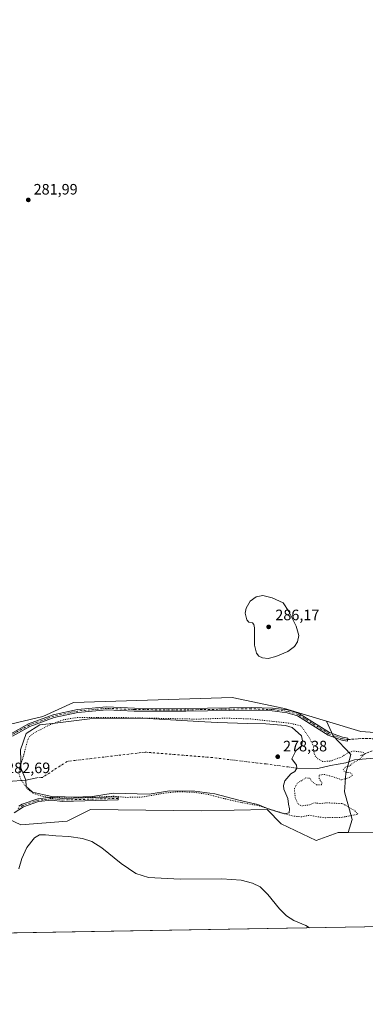
# Model space of a CAD drawing. Units: metres. Extents: x 618661 to 622141, y 4671603 to 4673975.
# Drawn here: x 621476 to 621705, y 4671603 to 4672255 of the extents above; entities that cross this region are included whole.
import ezdxf

# ---------------------------------------------------------------- set-up
doc = ezdxf.new("R2010")
doc.units = ezdxf.units.M
doc.header["$MEASUREMENT"] = 0
for name, pattern in [('DGN Style 3', [2.307223458686699, 1.648016756204785, -0.6592067024819142]), ('DGN Style 4', [2.6384748266838614, 1.318413404963828, -0.6592067024819142, 0.001648016756204785, -0.6592067024819142]), ('DGN Style 5', [1.1536117293433497, 0.4944050268614355, -0.6592067024819142])]:
    doc.linetypes.add(name, pattern=pattern)
for name, color, linetype, lineweight in [('Camino Cxs', 7, 'Continuous', 0), ('Camino eje', 30, 'DGN Style 4', 13), ('Comarca CxS', 21, 'Continuous', 0), ('Comunidad Autónoma CxS', 142, 'Continuous', 0), ('Corriente natural eje', 4, 'DGN Style 4', 0), ('Corriente natural lineal', 142, 'Continuous', 13), ('Cultivos herbáceos CxS', 92, 'Continuous', 0), ('Curva de nivel normal', 30, 'Continuous', 0), ('Curva de nivel normal depresión', 30, 'DGN Style 5', 0), ('Espacio natural protegido CxS', 121, 'Continuous', 0), ('Estanque Cxs', 5, 'Continuous', 0), ('Municipio CxS', 4, 'Continuous', 0), ('Pastizal CxS', 92, 'Continuous', 0), ('Provincia CxS', 1, 'Continuous', 0), ('Punto de cota en terreno', 7, 'Continuous', 0), ('Rótulo de punto de cota en terreno', 7, 'Continuous', 0), ('Senda', 7, 'DGN Style 3', 0), ('Suelo desnudo CxS', 253, 'Continuous', 0)]:
    doc.layers.add(name, color=color, linetype=linetype, lineweight=lineweight)
doc.styles.add('Style-Arial', font='txt')

# ---------------------------------------------------------------- blocks, each defined once
blk = doc.blocks.new('*U12')
at = {"layer": 'Espacio natural protegido CxS', "color": 121, "linetype": 'Continuous', "lineweight": 0, "flags": 128}
blk.add_lwpolyline([(618661.3700008803, 4673916.119983263), (621996.0339256387, 4673973.16549693), (621997.1325000009, 4673973.1843), (622100.930000906, 4673974.959983266), (622103.9445999998, 4673801.1513), (622141.0500009054, 4671661.819983289), (621730.2835209575, 4671654.795392038), (619033.0983000004, 4671608.670200001)], dxfattribs=at)
blk = doc.blocks.new('5PATER')
at = {"layer": 'Punto de cota en terreno', "linetype": 'Continuous', "lineweight": 0}
h = blk.add_hatch(color=51, dxfattribs=at)
edge = h.paths.add_edge_path()
edge.add_ellipse((0, 0), major_axis=(-0.1095731443231308, -0.1110710700762829), ratio=0.9994222409660322, start_angle=0, end_angle=360)

msp = doc.modelspace()

# ---------------------------------------------------------------- linework, layer by layer
at = {"layer": 'Camino Cxs', "color": 7, "linetype": 'Continuous', "lineweight": 0}
for points in [[(621470.2701000003, 4671782.200099999, 281.9594999999972), (621481.9901000002, 4671788.800100001, 282.1340999999957), (621498.4101, 4671794.7401, 281.9967000000034), (621514.3800999997, 4671798.200099999, 282.3579000000027), (621533.7100999998, 4671799.9901, 282.3690999999963), (621552.0800999999, 4671799.1801, 282.2296000000061), (621586.2301000003, 4671799.0001, 282.5357999999979), (621629.4901000002, 4671799.700099999, 283.1466999999975), (621643.5401, 4671799.1801, 282.7351000000053), (621653.5500999996, 4671797.9901, 282.5568000000058), (621660.8501000004, 4671795.890100001, 282.4864999999991), (621681.2801000001, 4671783.030099999, 282.1861999999965), (621689.8400999998, 4671779.840100001, 281.9713000000047), (621693.4200999998, 4671779.290100001, 281.9254999999976), (621693.1201, 4671777.4001, 282.0727000000043), (621689.3501000004, 4671777.9801, 282.0344999999944), (621680.4301000005, 4671781.3101, 282.0828000000038), (621660.0601000005, 4671794.130100001, 282.7753999999986), (621653.1700999998, 4671796.110099999, 282.3662999999942), (621643.4001000002, 4671797.280099999, 282.7259999999951), (621629.4600999998, 4671797.780099999, 283.207699999999), (621586.2401000002, 4671797.0801, 282.2733000000007), (621552.0401, 4671797.270099999, 281.9266000000061), (621533.7500999998, 4671798.0801, 282.2486999999965), (621514.6700999998, 4671796.3101, 281.8913999999932), (621498.9401000004, 4671792.9001, 281.809500000003), (621482.7901, 4671787.0601, 282.0619000000006), (621471.3901000004, 4671780.640100001, 282.0093000000052)], [(621470.2701000003, 4671782.200099999, 281.9594999999972), (621481.9901000002, 4671788.800100001, 282.1340999999957), (621498.4101, 4671794.7401, 281.9967000000034), (621514.3800999997, 4671798.200099999, 282.3579000000027), (621533.7100999998, 4671799.9901, 282.3690999999963), (621552.0800999999, 4671799.1801, 282.2296000000061), (621586.2301000003, 4671799.0001, 282.5357999999979), (621629.4901000002, 4671799.700099999, 283.1466999999975), (621643.5401, 4671799.1801, 282.7351000000053), (621653.5500999996, 4671797.9901, 282.5568000000058), (621660.8501000004, 4671795.890100001, 282.4864999999991), (621681.2801000001, 4671783.030099999, 282.1861999999965), (621689.8400999998, 4671779.840100001, 281.9713000000047), (621693.4200999998, 4671779.290100001, 281.9254999999976), (621693.1201, 4671777.4001, 282.0727000000043), (621689.3501000004, 4671777.9801, 282.0344999999944), (621680.4301000005, 4671781.3101, 282.0828000000038), (621660.0601000005, 4671794.130100001, 282.7753999999986), (621653.1700999998, 4671796.110099999, 282.3662999999942), (621643.4001000002, 4671797.280099999, 282.7259999999951), (621629.4600999998, 4671797.780099999, 283.207699999999), (621586.2401000002, 4671797.0801, 282.2733000000007), (621552.0401, 4671797.270099999, 281.9266000000061), (621533.7500999998, 4671798.0801, 282.2486999999965), (621514.6700999998, 4671796.3101, 281.8913999999932), (621498.9401000004, 4671792.9001, 281.809500000003), (621482.7901, 4671787.0601, 282.0619000000006), (621471.3901000004, 4671780.640100001, 282.0093000000052)], [(621475.6656999999, 4671734.165899999, 283.6039000000019), (621477.7901, 4671735.460100001, 283.4152999999933), (621488.2301000003, 4671739.090100001, 280.3867999999929), (621497.1601, 4671740.140100001, 279.843399999998), (621504.5301000001, 4671739.2601, 280.1450999999943), (621541.3400999998, 4671740.350099999, 280.071100000001), (621541.4001000002, 4671738.440099999, 280.440499999997), (621504.4401000004, 4671737.350099999, 280.5158999999985), (621497.1501000002, 4671738.220100001, 280.1717000000062), (621488.6700999998, 4671737.220100001, 280.6536000000052), (621478.6101000002, 4671733.7301, 283.3573999999935), (621472.3901000004, 4671729.9301, 283.2060000000056)], [(621475.6656999999, 4671734.1658, 283.6039000000019), (621477.7901, 4671735.460100001, 283.4152999999933), (621488.2301000003, 4671739.090100001, 280.3867999999929), (621497.1601, 4671740.140100001, 279.843399999998), (621504.5301000001, 4671739.2601, 280.1450999999943), (621541.3400999998, 4671740.350099999, 280.071100000001), (621541.4001000002, 4671738.440099999, 280.440499999997), (621504.4401000004, 4671737.350099999, 280.5158999999985), (621497.1501000002, 4671738.220100001, 280.1717000000062), (621488.6700999998, 4671737.220100001, 280.6536000000052), (621478.6101000002, 4671733.7301, 283.3573999999935), (621472.3901000004, 4671729.9301, 283.2060000000056)]]:
    msp.add_polyline3d(points, dxfattribs=at)
at = {"layer": 'Camino eje', "color": 30, "linetype": 'DGN Style 4', "lineweight": 13}
for points in [[(621693.2701000003, 4671778.345100001, 282.002999999997), (621689.5950999996, 4671778.9101, 282.0078000000067), (621680.8551000003, 4671782.170100001, 282.193299999999), (621660.4550999999, 4671795.0101, 282.6487000000052), (621653.3601000002, 4671797.050100001, 282.5072999999975), (621643.4700999996, 4671798.2301, 282.7571000000025), (621629.4751000004, 4671798.7401, 283.1772999999957), (621586.2351000002, 4671798.040100001, 282.4072000000015), (621552.0601000005, 4671798.225099999, 282.099000000002), (621533.7301000003, 4671799.0351, 282.3090999999986), (621514.5251000002, 4671797.255100001, 282.2556999999942), (621498.6750999996, 4671793.8201, 281.9094000000041), (621482.3901000004, 4671787.9301, 282.1468000000023), (621470.8300999999, 4671781.420100001, 281.9888000000064), (621463.1951000001, 4671774.5551, 280.7583000000013), (621460.4867000004, 4671773.8565, 280.3203999999969)], [(621541.3701, 4671739.395099999, 280.255799999999), (621504.4851000002, 4671738.3051, 280.3315000000002), (621497.1551000001, 4671739.1801, 280.0075999999972), (621488.4501, 4671738.155099999, 280.5158999999985), (621478.2001, 4671734.595100001, 283.3730000000069), (621475.1168999998, 4671732.7141, 283.6640999999945)]]:
    msp.add_polyline3d(points, dxfattribs=at)
at = {"layer": 'Comarca CxS', "color": 21, "linetype": 'Continuous', "lineweight": 0, "flags": 128}
msp.add_lwpolyline([(618706.1215000009, 4671603.078500001), (618700.3600008807, 4671602.979983291), (618700.1946000005, 4671612.792199999), (618697.4659999997, 4671774.671399998), (618694.8757999993, 4671928.341), (618694.2255000003, 4671966.918600001), (618693.7916000005, 4671992.662699999), (618661.3700008803, 4673916.119983263), (621996.0339256387, 4673973.16549693), (621997.1325000009, 4673973.1843), (622100.930000906, 4673974.959983266), (622103.9445999998, 4673801.1513), (622141.0500009054, 4671661.819983289), (621730.2835209575, 4671654.795392038), (619033.0983000004, 4671608.670200001), (618985.0723999992, 4671607.848900001)], close=True, dxfattribs=at)
at = {"layer": 'Comunidad Autónoma CxS', "color": 142, "linetype": 'Continuous', "lineweight": 0, "flags": 128}
msp.add_lwpolyline([(618706.1215000009, 4671603.078500001), (618700.3600008807, 4671602.979983291), (618700.1946000005, 4671612.792199999), (618697.4659999997, 4671774.671399998), (618694.8757999993, 4671928.341), (618694.2255000003, 4671966.918600001), (618693.7916000005, 4671992.662699999), (618661.3700008803, 4673916.119983263), (621996.0339256387, 4673973.16549693), (621997.1325000009, 4673973.1843), (622100.930000906, 4673974.959983266), (622103.9445999998, 4673801.1513), (622141.0500009054, 4671661.819983289), (621730.2835209575, 4671654.795392038), (619033.0983000004, 4671608.670200001), (618985.0723999992, 4671607.848900001)], close=True, dxfattribs=at)
at = {"layer": 'Corriente natural eje', "color": 4, "linetype": 'DGN Style 4', "lineweight": 0}
msp.add_polyline3d([(621659.5900999998, 4671759.470100001, 279.2280000000028), (621639.3471999997, 4671762.179400001, 279.178899999999), (621603.7872000001, 4671766.412799999, 279.2165999999997), (621559.3371000001, 4671770.0111, 279.2087000000029), (621507.4786, 4671763.8727, 279.1809000000067), (621491.1803000001, 4671753.2894, 279.196299999996), (621487.4001000002, 4671753.110099999, 279.1971000000049)], dxfattribs=at)
at = {"layer": 'Corriente natural lineal', "color": 142, "linetype": 'Continuous', "lineweight": 13, "extrusion": (0.2302236800364292, -0.686678661215876, 0.6895429452769828), "elevation": -3064719.53643663, "flags": 128}
msp.add_lwpolyline([(2074312.904148615, 2918260.42820535), (2074305.565764648, 2918261.487791837), (2074294.17637618, 2918265.735526872)], dxfattribs=at)
at = {"layer": 'Corriente natural lineal', "color": 142, "linetype": 'Continuous', "lineweight": 13}
msp.add_polyline3d([(621728.6801000005, 4671767.630100001, 281.4140999999945), (621697.7901, 4671764.8201, 279.8687000000064), (621692.1700999998, 4671762.950099999, 279.7801999999938), (621681.8701, 4671761.0801, 280.0813000000053), (621673.4501, 4671759.200099999, 279.3484000000026), (621659.5900999998, 4671759.470100001, 279.2280000000028)], dxfattribs=at)
at = {"layer": 'Cultivos herbáceos CxS', "color": 92, "linetype": 'Continuous', "lineweight": 0, "extrusion": (-0.003727913634485791, -6.375200042636826e-05, 0.999993049273652), "elevation": -2331.814135190975, "flags": 128}
msp.add_lwpolyline([(621726.893362917, 4671654.654035728), (621368.835273426, 4671648.530835717)], dxfattribs=at)
at = {"layer": 'Cultivos herbáceos CxS', "color": 92, "linetype": 'Continuous', "lineweight": 0}
for points in [[(621815.8107000003, 4672305.404899999, 283.3761999999988), (621808.4101, 4672251.305500001, 283.2989999999991), (621804.3300999999, 4672218.976100001, 282.9597000000067), (621802.9896999998, 4672202.9463, 283.004700000005), (621803.1196999997, 4672191.7665, 282.8034000000043), (621803.0992999999, 4672160.3771, 281.8855999999942), (621803.369, 4672125.6975, 282.5956000000006), (621795.5182999996, 4672078.1985, 281.6732000000048), (621785.1377999998, 4672007.669500001, 282.3120000000054), (621772.0069000004, 4671921.601299999, 282.0317000000068), (621763.5365000004, 4671861.5219, 282.074099999998), (621754.1958999997, 4671799.642899999, 281.7823000000063), (621752.0197000002, 4671781.075300001, 281.1138000000064), (621749.8557000002, 4671783.1371, 281.3317999999999), (621729.6319000004, 4671781.758099999, 281.6150000000052), (621702.0541000003, 4671783.596899999, 282.6232000000018), (621679.2251000004, 4671790.524700001, 281.5951999999961), (621651.4479, 4671798.9539, 282.5041000000056), (621616.8753000004, 4671806.3259, 283.5872999999993), (621511.8711000001, 4671802.909299999, 282.1803999999975), (621491.4972999999, 4671793.5525, 282.054999999993), (621466.2555000001, 4671787.717499999, 281.5360999999975)], [(621679.2251000004, 4671790.524700001, 281.5951999999961), (621651.4479, 4671798.9539, 282.5041000000056), (621616.8753000004, 4671806.3259, 283.5872999999993), (621511.8711000001, 4671802.909299999, 282.1803999999975), (621491.4972999999, 4671793.5525, 282.054999999993), (621466.2555000001, 4671787.717499999, 281.5360999999975), (621442.9424999999, 4671777.820699999, 281.5041999999958), (621429.2339000005, 4671772.000700001, 281.8690000000061), (621389.1699000001, 4671751.7459, 281.3444000000018), (621367.0182999996, 4671748.4013, 281.5647000000026), (621345.6760999998, 4671739.8595, 281.4076999999961), (621330.3091000002, 4671715.087900001, 280.3542000000016), (621316.6501000002, 4671708.255100001, 280.4140000000043), (621302.1372999996, 4671706.545700001, 280.7517999999982), (621281.2034999998, 4671707.2301, 281.7572999999975), (621263.0598999998, 4671688.688300001, 281.1242000000057), (621240.8633000003, 4671663.062700001, 280.6057000000001)], [(621679.2251000004, 4671790.524700001, 281.5951999999961), (621702.0541000003, 4671783.596899999, 282.6232000000018), (621729.6319000004, 4671781.758099999, 281.6150000000052), (621749.8557000002, 4671783.1371, 281.3317999999999), (621752.0197000002, 4671781.075300001, 281.1138000000064)], [(621468.6146999998, 4671725.919299999, 281.537599999996), (621476.8685, 4671721.7619, 283.2627999999968), (621507.6023000004, 4671724.3235, 282.8476999999984), (621522.9682999998, 4671732.011499999, 281.3361000000005), (621596.3857000005, 4671731.157299999, 282.0178000000014), (621639.9234999996, 4671732.011299999, 280.0590999999986), (621649.3139000004, 4671722.615499999, 281.7945000000037), (621672.3636999996, 4671711.510500001, 283.3671000000031), (621686.9156999999, 4671716.778100001, 282.0292000000045), (621693.6294999998, 4671716.7433, 282.2042999999976), (621714.1946999999, 4671716.636299999, 282.2163), (621731.0103000002, 4671715.544299999, 281.7608000000037), (621741.4369000001, 4671707.520300001, 282.2176000000036), (621741.2748999996, 4671694.774700001, 282.2866000000067), (621739.8351999996, 4671687.6447, 282.3485999999975), (621731.3947000002, 4671658.055299999, 283.7209000000003), (621730.1557, 4671654.793199999, 283.7715000000026), (621294.1624999996, 4671647.337200001, 280.4327000000048)], [(621693.6294999998, 4671716.7433, 282.2042999999976), (621686.9156999999, 4671716.778100001, 282.0292000000045), (621672.3636999996, 4671711.510500001, 283.3671000000031), (621649.3139000004, 4671722.615499999, 281.7945000000037), (621639.9234999996, 4671732.011299999, 280.0590999999986), (621596.3857000005, 4671731.157299999, 282.0178000000014), (621522.9682999998, 4671732.011499999, 281.3361000000005), (621507.6023000004, 4671724.3235, 282.8476999999984), (621476.8685, 4671721.7619, 283.2627999999968), (621468.6146999998, 4671725.919299999, 281.537599999996), (621441.5263, 4671721.537500001, 281.4523999999947), (621415.6782999998, 4671722.7755, 280.1429999999964), (621402.0192999998, 4671711.670700001, 281.0285000000004), (621393.4820999998, 4671693.733100001, 282.4863999999943), (621383.2383000003, 4671687.754100001, 282.5022000000026), (621353.4987000005, 4671690.322899999, 278.6373000000021), (621319.6328999996, 4671675.3365, 279.3491000000067), (621299.5756999999, 4671658.7117, 279.7308000000049), (621294.1626000004, 4671647.337300001, 280.4327000000048)], [(621693.6294999998, 4671716.7433, 282.2042999999976), (621714.1946999999, 4671716.636299999, 282.2163), (621731.0103000002, 4671715.544299999, 281.7608000000037), (621741.4369000001, 4671707.520300001, 282.2176000000036)]]:
    msp.add_polyline3d(points, dxfattribs=at)
at = {"layer": 'Curva de nivel normal', "color": 30, "linetype": 'Continuous', "lineweight": 0, "elevation": 285, "flags": 128}
for points in [[(621637.1100000005, 4671873.7501), (621632.7300000006, 4671872.880100001), (621628.7400000002, 4671870.050100001), (621626.0300000003, 4671865.4801), (621625.5199999996, 4671862.190099999), (621626.6399999997, 4671857.710100001), (621627.9400000004, 4671856.100099999), (621630.2400000002, 4671855.780099999), (621631.2800000003, 4671854.4801), (621631.5199999996, 4671852.380100001), (621631.6799999997, 4671840.9101), (621632.8399999999, 4671835.5001), (621634.5499999998, 4671833.5801), (621636.8300000001, 4671832.470100001), (621640.5800000001, 4671832.0001), (621645.8200000003, 4671833.3301), (621653.5800000001, 4671836.7401), (621658.1200000001, 4671840.030099999), (621660.0899999999, 4671843.190099999), (621660.9500000002, 4671847.360099999), (621659.25, 4671853.440099999), (621654.4299999997, 4671863.2301), (621650.5, 4671868.860099999), (621643.3899999997, 4671872.3201), (621637.1100000005, 4671873.7501)], [(621475.6100000005, 4671692.640100001), (621477.4699999997, 4671699.610099999), (621480.9400000004, 4671706.960100001), (621485.9199999999, 4671713.3201), (621489.1699999999, 4671715.220100001), (621493.1699999999, 4671715.270099999), (621500.1699999999, 4671714.5601), (621508.7599999999, 4671714.1601), (621517.7800000003, 4671712.7601), (621523.9100000003, 4671710.790100001), (621530.4600000001, 4671706.620100001), (621543.4400000004, 4671696.1801), (621553.0700000003, 4671689.550100001), (621561.3899999997, 4671686.9801), (621582.4100000003, 4671685.880100001), (621609.8799999999, 4671686.020099999), (621622.7400000002, 4671685.120100001), (621630.3600000005, 4671683.200099999), (621635.3499999996, 4671680.9001), (621640.3899999997, 4671675.770099999), (621648.0700000003, 4671666.2501), (621652.8200000003, 4671661.620100001), (621657.6500000004, 4671658.4301), (621665.5999999996, 4671655.2301), (621668.1185, 4671653.7325)]]:
    msp.add_lwpolyline(points, dxfattribs=at)
at = {"layer": 'Curva de nivel normal depresión', "color": 30, "linetype": 'DGN Style 5', "lineweight": 0, "elevation": 280, "flags": 128}
msp.add_lwpolyline([(621537.7199999997, 4671793.0701), (621513.8700000001, 4671792.880100001), (621505.2300000006, 4671791.530099999), (621496.2199999997, 4671788.1801), (621486.9800000006, 4671783.4801), (621482.8799999999, 4671780.860099999), (621481.3099999996, 4671777.530099999), (621479.04, 4671768.860099999), (621476.2999999998, 4671760.020099999), (621475.6299999999, 4671755.770099999), (621476.9800000006, 4671751.8201), (621481.1699999999, 4671745.780099999), (621484.8899999997, 4671742.780099999), (621490.4800000006, 4671741.040100001), (621497.1799999997, 4671739.540100001), (621506.1799999997, 4671740.290100001), (621514.1799999997, 4671740.100099999), (621520.8399999999, 4671740.280099999), (621528.9000000004, 4671740.3101), (621538.4199999999, 4671740.8101), (621546.6699999999, 4671740.0601), (621556.9199999999, 4671740.220100001), (621572.2699999996, 4671742.9301), (621581.5, 4671743.840100001), (621591.8300000001, 4671743.370100001), (621601.1600000003, 4671741.9801), (621612.3600000005, 4671738.9901), (621623.7400000002, 4671736.470100001), (621634.4000000004, 4671734.540100001), (621645.1699999999, 4671731.0801), (621656.8300000001, 4671727.7601), (621662.8300000001, 4671727.1501), (621668.1600000003, 4671728.190099999), (621672.4400000004, 4671727.340100001), (621677.9299999997, 4671726.600099999), (621689.4199999999, 4671726.7401), (621700.0099999999, 4671728.960100001), (621697.7100000001, 4671731.450099999), (621689.7599999999, 4671736.040100001), (621684.0999999996, 4671736.1501), (621680.0599999996, 4671736.530099999), (621675.2000000002, 4671735.9301), (621671.0899999999, 4671736.450099999), (621667.7699999996, 4671735.090100001), (621662.7599999999, 4671734.450099999), (621660.6600000003, 4671735.370100001), (621659.5499999998, 4671737.590100001), (621658.54, 4671740.040100001), (621657.9900000002, 4671745.870100001), (621659.8799999999, 4671749.370100001), (621665.5800000001, 4671752.920100001), (621668.3799999999, 4671752.860099999), (621669.4600000001, 4671750.720100001), (621672.5599999996, 4671748.360099999), (621675.8799999999, 4671748.380100001), (621676.2800000003, 4671749.6801), (621674.4100000003, 4671752.590100001), (621674.5, 4671754.700099999), (621677.5700000003, 4671755.340100001), (621684.3499999996, 4671753.550100001), (621689.04, 4671751.690099999), (621694.1799999997, 4671753.100099999), (621696.2999999998, 4671754.2501), (621696.3600000005, 4671755.300100001), (621694.54, 4671756.5101), (621692.5999999996, 4671756.5701), (621691.1399999997, 4671757.130100001), (621690.4100000003, 4671758.8301), (621692.2199999997, 4671760.280099999), (621694.3899999997, 4671760.7401), (621696.6799999997, 4671762.7601), (621700.9800000006, 4671765.190099999), (621704.9100000003, 4671769.040100001), (621703.3399999999, 4671769.890100001), (621697.4900000002, 4671770.780099999), (621694.0899999999, 4671769.850099999), (621689.2300000006, 4671766.840100001), (621681.4199999999, 4671763.970100001), (621676.6299999999, 4671763.9001), (621673.5300000003, 4671765.690099999), (621671.5800000001, 4671767.940099999), (621670.7100000001, 4671770.7401), (621670.6699999999, 4671773.7401), (621668.0899999999, 4671779.460100001), (621662.5, 4671787.380100001), (621654.8300000001, 4671789.220100001), (621628.3600000005, 4671792.0801), (621612.4900000002, 4671792.520099999), (621593.2000000002, 4671791.890100001), (621537.7199999997, 4671793.0701)], dxfattribs=at)
at = {"layer": 'Estanque Cxs', "color": 5, "linetype": 'Continuous', "lineweight": 0}
msp.add_polyline3d([(621650.9309, 4671745.3904, 279.1857000000018), (621653.7015000005, 4671739.3123, 279.2599000000046), (621654.2307000002, 4671735.608200001, 279.2856999999931), (621654.7599, 4671732.4331, 279.3004999999976), (621654.4952999996, 4671729.7873, 279.7308000000049), (621653.4369000001, 4671729.522700001, 279.8329999999987), (621651.3202999998, 4671729.258099999, 279.9968999999983), (621648.4099000003, 4671730.051899999, 279.9667000000045), (621641.2660999997, 4671732.168600001, 279.9073000000063), (621633.8576999997, 4671735.343599999, 279.7599000000046), (621621.1577000003, 4671738.254000001, 279.5013000000035), (621605.2827000003, 4671742.487299999, 279.3886000000057), (621592.0535000004, 4671744.0748, 279.6196999999956), (621575.3847000003, 4671744.339400001, 279.4691000000021), (621561.8909, 4671742.222800001, 279.3583000000072), (621538.0784, 4671742.751900001, 279.312699999995), (621524.3200000003, 4671740.635199999, 279.5862000000052), (621511.3553999999, 4671740.106100001, 279.7453999999998), (621496.2741, 4671740.899800001, 279.5488999999943), (621484.6323999995, 4671743.545700001, 280.0335000000051), (621480.3991, 4671747.2498, 280.4122999999963), (621480.2100999998, 4671751.470100001, 279.9645000000019), (621476.9594999999, 4671759.6853, 280.7543000000005), (621476.9594999999, 4671764.1832, 280.6450000000041), (621476.6539000003, 4671771.558499999, 280.4017000000022), (621480.4638999999, 4671782.353499999, 281.7088999999978), (621489.5126999998, 4671788.068499999, 281.9511000000057), (621499.7137000002, 4671789.318700001, 281.0893999999971), (621522.6914999997, 4671792.0373, 280.6374000000069), (621557.1403000001, 4671792.513499999, 280.8521999999939), (621594.6993000006, 4671790.377, 280.6554999999935), (621606.8701999999, 4671789.5833, 280.4367999999959), (621627.2430999996, 4671789.054099999, 280.170499999993), (621639.1494000005, 4671788.7895, 280.323000000004), (621652.1140000002, 4671787.7312, 280.321100000001), (621656.6119999997, 4671786.408299999, 280.0978000000032), (621662.6974, 4671780.852, 279.5752000000066), (621663.4911000002, 4671777.4124, 279.3972000000067), (621662.6974, 4671774.237400001, 279.2817000000068), (621658.9932000004, 4671770.797800001, 279.2163), (621656.4401000004, 4671765.620100001, 279.2146000000066), (621659.4301000005, 4671761.370100001, 279.2290000000066), (621659.5900999998, 4671759.470100001, 279.2280000000028), (621658.2301000003, 4671757.170100001, 279.2195000000065), (621655.6001000004, 4671755.600099999, 279.2170999999944), (621651.7600999996, 4671750.9801, 279.2072999999946), (621650.9200999998, 4671747.9301, 279.2008999999962)], close=True, dxfattribs=at)
msp.add_polyline3d([(621650.9309, 4671745.390500001, 279.1857000000018), (621653.7015000005, 4671739.3123, 279.2599000000046), (621654.2307000002, 4671735.608300001, 279.2856999999931), (621654.7599, 4671732.4332, 279.3004999999976), (621654.4952999996, 4671729.7874, 279.7308000000049), (621653.4369000001, 4671729.522700001, 279.8329999999987), (621651.3202999998, 4671729.258199999, 279.9967999999935), (621648.4099000003, 4671730.051899999, 279.9667000000045), (621641.2660999997, 4671732.168600001, 279.9073000000063), (621633.8576999997, 4671735.343599999, 279.7599000000046), (621621.1577000003, 4671738.254000001, 279.5013000000035), (621605.2827000003, 4671742.487299999, 279.3886000000057), (621592.0535000004, 4671744.074899999, 279.6196999999956), (621575.3847000003, 4671744.339400001, 279.4691000000021), (621561.8909, 4671742.222899999, 279.3583000000072), (621538.0784, 4671742.752, 279.312699999995), (621524.3200000003, 4671740.635199999, 279.5862000000052), (621511.3553999999, 4671740.106100001, 279.7453999999998), (621496.2741, 4671740.899900001, 279.5488999999943), (621484.6323999995, 4671743.545800001, 280.0335000000051), (621480.3991, 4671747.2498, 280.4122999999963), (621480.2100999998, 4671751.470100001, 279.9645000000019), (621476.9594999999, 4671759.6854, 280.7543000000005), (621476.9594999999, 4671764.183300001, 280.6448999999994), (621476.6539000003, 4671771.558499999, 280.4017000000022), (621480.4638999999, 4671782.353399999, 281.7088999999978), (621489.5126999998, 4671788.068499999, 281.9511000000057), (621499.7137000002, 4671789.318700001, 281.0893999999971), (621522.6914999997, 4671792.0374, 280.6374000000069), (621557.1403000001, 4671792.513499999, 280.8521999999939), (621594.6993000006, 4671790.377, 280.6554999999935), (621606.8701999999, 4671789.5834, 280.4369000000006), (621627.2430999996, 4671789.054099999, 280.170499999993), (621639.1494000005, 4671788.7896, 280.3230999999942), (621652.1140000002, 4671787.7313, 280.3212000000058), (621656.6119999997, 4671786.408299999, 280.0978000000032), (621662.6974, 4671780.8521, 279.5752000000066), (621663.4911000002, 4671777.412500001, 279.3972000000067), (621662.6974, 4671774.237500001, 279.2817000000068), (621658.9932000004, 4671770.797800001, 279.2163), (621656.4401000004, 4671765.620200001, 279.2146000000066), (621659.4301000005, 4671761.370200001, 279.2290000000066), (621659.5900999998, 4671759.470100001, 279.2280000000028), (621658.2301000003, 4671757.1702, 279.2194000000018), (621655.6001000004, 4671755.600099999, 279.2170999999944), (621651.7600999996, 4671750.9802, 279.2072999999946), (621650.9200999998, 4671747.930199999, 279.2008999999962), (621650.9309, 4671745.390500001, 279.1857000000018)], dxfattribs=at)
at = {"layer": 'Municipio CxS', "color": 4, "linetype": 'Continuous', "lineweight": 0, "flags": 128}
msp.add_lwpolyline([(621730.2835209575, 4671654.795392038), (619033.0983000004, 4671608.670200001)], dxfattribs=at)
at = {"layer": 'Pastizal CxS', "color": 92, "linetype": 'Continuous', "lineweight": 0}
for points in [[(621714.1946999999, 4671716.636299999, 282.2163), (621693.6294999998, 4671716.7433, 282.2042999999976), (621696.2106999997, 4671725.4257, 280.5054999999993), (621691.2459000006, 4671743.631100001, 281.1564000000071), (621692.0734999999, 4671756.0439, 279.9104999999981), (621695.3837000001, 4671768.456499999, 280.6374000000069), (621683.7984999996, 4671780.8693, 281.8923999999971), (621679.2251000004, 4671790.524700001, 281.5951999999961), (621702.0541000003, 4671783.596899999, 282.6232000000018), (621729.6319000004, 4671781.758099999, 281.6150000000052)], [(621679.2251000004, 4671790.524700001, 281.5951999999961), (621702.0541000003, 4671783.596899999, 282.6232000000018), (621729.6319000004, 4671781.758099999, 281.6150000000052), (621749.8557000002, 4671783.1371, 281.3317999999999), (621752.0197000002, 4671781.075300001, 281.1138000000064)], [(621679.2251000004, 4671790.524700001, 281.5951999999961), (621683.7984999996, 4671780.8693, 281.8923999999971), (621695.3837000001, 4671768.456499999, 280.6374000000069), (621692.0734999999, 4671756.0439, 279.9104999999981), (621691.2459000006, 4671743.631100001, 281.1564000000071), (621696.2106999997, 4671725.4257, 280.5054999999993), (621693.6294999998, 4671716.7433, 282.2042999999976)], [(621693.6294999998, 4671716.7433, 282.2042999999976), (621714.1946999999, 4671716.636299999, 282.2163), (621731.0103000002, 4671715.544299999, 281.7608000000037), (621741.4369000001, 4671707.520300001, 282.2176000000036)]]:
    msp.add_polyline3d(points, dxfattribs=at)
at = {"layer": 'Provincia CxS', "color": 1, "linetype": 'Continuous', "lineweight": 0, "flags": 128}
msp.add_lwpolyline([(618706.1215000009, 4671603.078500001), (618700.3600008807, 4671602.979983291), (618700.1946000005, 4671612.792199999), (618697.4659999997, 4671774.671399998), (618694.8757999993, 4671928.341), (618694.2255000003, 4671966.918600001), (618693.7916000005, 4671992.662699999), (618661.3700008803, 4673916.119983263), (621996.0339256387, 4673973.16549693), (621997.1325000009, 4673973.1843), (622100.930000906, 4673974.959983266), (622103.9445999998, 4673801.1513), (622141.0500009054, 4671661.819983289), (621730.2835209575, 4671654.795392038), (619033.0983000004, 4671608.670200001), (618985.0723999992, 4671607.848900001)], close=True, dxfattribs=at)
at = {"layer": 'Senda', "color": 7, "linetype": 'DGN Style 3', "lineweight": 0}
for points in [[(621753.2937000003, 4671785.284299999, 281.5709000000061), (621743.4089000003, 4671784.3259, 281.4805000000051), (621728.3422999998, 4671782.134500001, 281.9903999999952), (621713.5109000001, 4671778.901900001, 282.8944000000047), (621702.0015000004, 4671779.034299999, 282.4689000000071), (621693.2701000003, 4671778.345100001, 282.002999999997)], [(621753.2937000003, 4671785.284299999, 281.5709000000061), (621742.6315000001, 4671781.672300001, 281.5050000000047), (621732.8497000001, 4671778.6065, 281.648199999996), (621720.2818999998, 4671775.034700001, 281.7523999999976), (621701.8932999996, 4671767.758500001, 280.6303000000044)]]:
    msp.add_polyline3d(points, dxfattribs=at)
at = {"layer": 'Suelo desnudo CxS', "color": 253, "linetype": 'Continuous', "lineweight": 0}
for points in [[(621679.2251000004, 4671790.524700001, 281.5951999999961), (621651.4479, 4671798.9539, 282.5041000000056), (621616.8753000004, 4671806.3259, 283.5872999999993), (621511.8711000001, 4671802.909299999, 282.1803999999975), (621491.4972999999, 4671793.5525, 282.054999999993), (621466.2555000001, 4671787.717499999, 281.5360999999975), (621442.9424999999, 4671777.820699999, 281.5041999999958), (621429.2339000005, 4671772.000700001, 281.8690000000061), (621389.1699000001, 4671751.7459, 281.3444000000018), (621367.0182999996, 4671748.4013, 281.5647000000026), (621345.6760999998, 4671739.8595, 281.4076999999961), (621330.3091000002, 4671715.087900001, 280.3542000000016), (621316.6501000002, 4671708.255100001, 280.4140000000043), (621302.1372999996, 4671706.545700001, 280.7517999999982), (621281.2034999998, 4671707.2301, 281.7572999999975), (621263.0598999998, 4671688.688300001, 281.1242000000057), (621240.8633000003, 4671663.062700001, 280.6057000000001)], [(621466.2555000001, 4671787.717499999, 281.5360999999975), (621491.4972999999, 4671793.5525, 282.054999999993), (621511.8711000001, 4671802.909299999, 282.1803999999975), (621616.8753000004, 4671806.3259, 283.5872999999993), (621651.4479, 4671798.9539, 282.5041000000056), (621679.2251000004, 4671790.524700001, 281.5951999999961), (621683.7984999996, 4671780.8693, 281.8923999999971), (621695.3837000001, 4671768.456499999, 280.6374000000069), (621692.0734999999, 4671756.0439, 279.9104999999981), (621691.2459000006, 4671743.631100001, 281.1564000000071), (621696.2106999997, 4671725.4257, 280.5054999999993), (621693.6294999998, 4671716.7433, 282.2042999999976), (621686.9156999999, 4671716.778100001, 282.0292000000045), (621672.3636999996, 4671711.510500001, 283.3671000000031), (621649.3139000004, 4671722.615499999, 281.7945000000037), (621639.9234999996, 4671732.011299999, 280.0590999999986), (621596.3857000005, 4671731.157299999, 282.0178000000014), (621522.9682999998, 4671732.011499999, 281.3361000000005), (621507.6023000004, 4671724.3235, 282.8476999999984), (621476.8685, 4671721.7619, 283.2627999999968), (621468.6146999998, 4671725.919299999, 281.537599999996)], [(621679.2251000004, 4671790.524700001, 281.5951999999961), (621683.7984999996, 4671780.8693, 281.8923999999971), (621695.3837000001, 4671768.456499999, 280.6374000000069), (621692.0734999999, 4671756.0439, 279.9104999999981), (621691.2459000006, 4671743.631100001, 281.1564000000071), (621696.2106999997, 4671725.4257, 280.5054999999993), (621693.6294999998, 4671716.7433, 282.2042999999976)], [(621693.6294999998, 4671716.7433, 282.2042999999976), (621686.9156999999, 4671716.778100001, 282.0292000000045), (621672.3636999996, 4671711.510500001, 283.3671000000031), (621649.3139000004, 4671722.615499999, 281.7945000000037), (621639.9234999996, 4671732.011299999, 280.0590999999986), (621596.3857000005, 4671731.157299999, 282.0178000000014), (621522.9682999998, 4671732.011499999, 281.3361000000005), (621507.6023000004, 4671724.3235, 282.8476999999984), (621476.8685, 4671721.7619, 283.2627999999968), (621468.6146999998, 4671725.919299999, 281.537599999996), (621441.5263, 4671721.537500001, 281.4523999999947), (621415.6782999998, 4671722.7755, 280.1429999999964), (621402.0192999998, 4671711.670700001, 281.0285000000004), (621393.4820999998, 4671693.733100001, 282.4863999999943), (621383.2383000003, 4671687.754100001, 282.5022000000026), (621353.4987000005, 4671690.322899999, 278.6373000000021), (621319.6328999996, 4671675.3365, 279.3491000000067), (621299.5756999999, 4671658.7117, 279.7308000000049), (621294.1626000004, 4671647.337300001, 280.4327000000048)]]:
    msp.add_polyline3d(points, dxfattribs=at)

# ---------------------------------------------------------------- block references
at = {"layer": 'Espacio natural protegido CxS', "color": 121, "linetype": 'Continuous', "lineweight": 0}
msp.add_blockref('*U12', (0, 0), dxfattribs=at)
at = {"layer": 'Punto de cota en terreno', "color": 7, "linetype": 'Continuous', "lineweight": 0, "xscale": 10, "yscale": 10, "zscale": 10}
for p in [(621481.8399999999, 4672135.869999999, 281.9900000000052), (621641, 4671853, 286.1699999999983), (621647, 4671767, 278.3800000000047)]:
    msp.add_blockref('5PATER', p, dxfattribs=at)

# ---------------------------------------------------------------- texts
at = {"layer": 'Rótulo de punto de cota en terreno', "color": 7, "linetype": 'Continuous', "lineweight": 0, "style": 'Style-Arial'}
for s, p in [('281,99', (621485.3678000001, 4672139.397800001)), ('286,17', (621645.4096999997, 4671857.409700001)), ('278,38', (621650.5278000003, 4671770.527799999)), ('282,69', (621467.2278000005, 4671756.097800001))]:
    msp.add_text(s, height=7.000000000000002, dxfattribs=at).set_placement(p)

doc.saveas('drawing.dxf')
